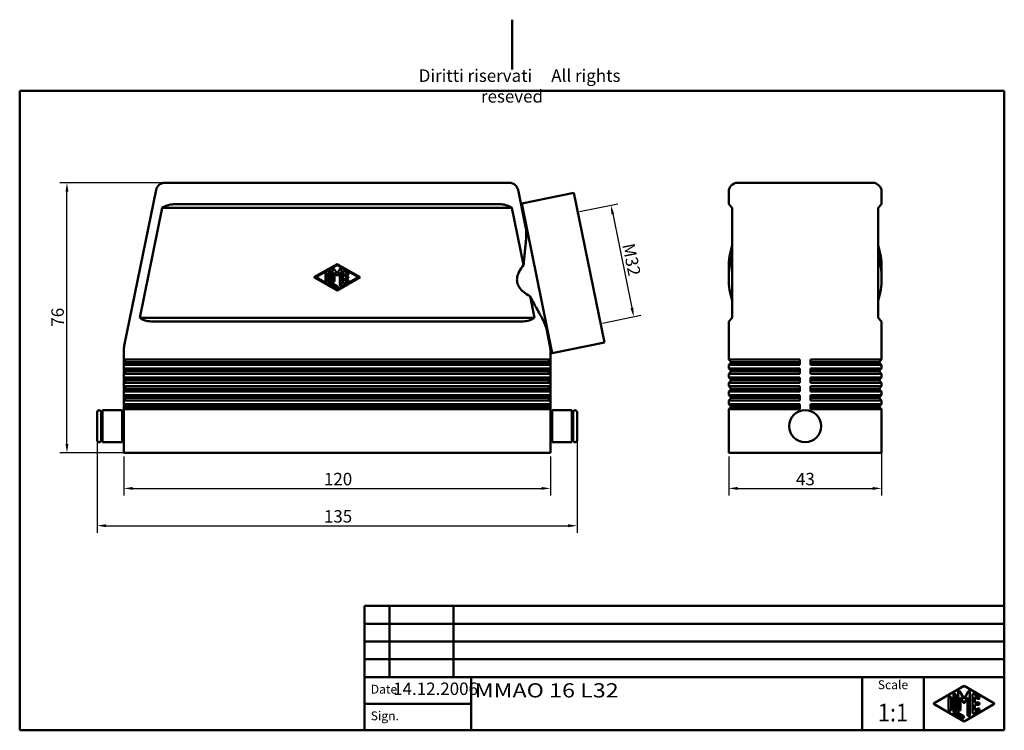
# Model space of a CAD drawing. Extents: x 10 to 287, y 10 to 210.
import ezdxf
from ezdxf.enums import TextEntityAlignment as Align

# ---------------------------------------------------------------- set-up
doc = ezdxf.new("R2010")
doc.units = 0
for name, color, linetype, lineweight in [('Bemaßungen(TC_020513_DIN)', 7, 'Continuous', 25), ('Schraffur', 179, 'Continuous', 9), ('Sichtbare Kanten(TC_020513_DIN)', 7, 'Continuous', 50), ('Skizziergeometrie(ISO)', 7, 'Continuous', 50), ('Symbole(ISO)', 7, 'Continuous', 25)]:
    doc.layers.add(name, color=color, linetype=linetype, lineweight=lineweight)
doc.styles.add('Aktuell-BSI', font='ARIAL.TTF')
doc.styles.add('Kopie von TC 5 mm', font='ARIAL.TTF', dxfattribs={"width": 1.2})
doc.styles.add('TC 2_5 mm', font='ARIAL.TTF', dxfattribs={"width": 0.9})
doc.styles.add('TC 3_5 mm', font='ARIAL.TTF', dxfattribs={"width": 0.8})
doc.styles.add('TC 5 mm', font='ARIAL.TTF', dxfattribs={"width": 0.9})
doc.dimstyles.new('STANDARD-TC_020513_DIN', dxfattribs={"dimtxt": 3.5, "dimasz": 2.5, "dimexe": 2, "dimexo": 1, "dimgap": 0.8, "dimtad": 1, "dimrnd": 1e-08, "dimzin": 12, "dimtxsty": 'Aktuell-BSI', "dimcen": 0.09, "dimdle": 10, "dimclrd": 7, "dimclre": 7, "dimclrt": 7, "dimadec": 0, "dimazin": 3, "dimtfac": 1, "dimtmove": 0, "dimatfit": 3, "dimfxl": 1, "dimtolj": 1, "dimtzin": 0, "dimlwd": 25, "dimlwe": 25, "dimarcsym": 0})

# ---------------------------------------------------------------- blocks, each defined once
blk = doc.blocks.new('Ränder Ilme Rahmen A4 quer')
at = {"layer": 'Skizziergeometrie(ISO)'}
for p, q in [((148.5, 210), (148.5, 196)), ((10, 10), (10, 190)), ((10, 190), (287, 190)), ((287, 190), (287, 10)), ((10, 10), (287, 10))]:
    blk.add_line(p, q, dxfattribs=at)
at = {"layer": 'Symbole(ISO)', "color": 7, "insert": (148.5, 196), "char_height": 3.5, "attachment_point": 2, "style": 'TC 2_5 mm'}
blk.add_mtext('\\fISOCPEUR|b0|i0;\\H3.5000;    Diritti riservati     All rights reseved', dxfattribs=at)
blk = doc.blocks.new('Schriftfelder Ilme')
at = {"layer": 'Schraffur'}
h = blk.add_hatch(color=7, dxfattribs=at)
edge = h.paths.add_edge_path()
edge.add_arc((184.66, 19.15), 0.333, 0, 180)
edge.add_line((184.32, 19.15), (184.32, 15.85))
edge.add_arc((184.66, 15.85), 0.333, 180, 360)
edge.add_line((184.99, 15.85), (184.99, 19.15))
h = blk.add_hatch(color=7, dxfattribs=at)
edge = h.paths.add_edge_path()
edge.add_line((188.49, 14.02), (186.32, 15.27))
edge.add_line((186.32, 15.27), (186.32, 19.94))
edge.add_arc((185.99, 19.94), 0.333, 0, 180)
edge.add_line((185.66, 19.94), (185.66, 15.27))
edge.add_arc((186.32, 15.27), 0.667, 180, 240.0184)
edge.add_line((185.99, 14.69), (188.16, 13.44))
edge.add_arc((188.32, 13.73), 0.333, 240.0184, 420.0184)
h = blk.add_hatch(color=7, dxfattribs=at)
edge = h.paths.add_edge_path()
edge.add_line((188.66, 18.85), (187.48, 20.89))
edge.add_arc((187.25, 20.75), 0.265, 30, 180)
edge.add_line((186.99, 20.75), (186.99, 15.85))
edge.add_arc((187.32, 15.85), 0.333, 180, 360)
edge.add_line((187.66, 15.85), (187.66, 19.25))
edge.add_line((187.66, 19.25), (188.51, 17.77))
edge.add_arc((188.66, 17.85), 0.167, 210, 330)
edge.add_line((188.8, 17.77), (189.66, 19.25))
edge.add_line((189.66, 19.25), (189.66, 14.29))
edge.add_arc((189.99, 14.29), 0.333, 180, 360)
edge.add_line((190.32, 14.29), (190.32, 20.75))
edge.add_arc((190.06, 20.75), 0.265, 0, 150)
edge.add_line((189.83, 20.89), (188.66, 18.85))
h = blk.add_hatch(color=7, dxfattribs=at)
edge = h.paths.add_edge_path()
edge.add_arc((192.69, 15.85), 0.333, 299.9816, 479.9816)
edge.add_line((192.52, 16.14), (191.66, 15.63))
edge.add_line((191.66, 15.63), (191.66, 17.17))
edge.add_line((191.66, 17.17), (192.69, 17.17))
edge.add_arc((192.69, 17.5), 0.333, 270, 450)
edge.add_line((192.69, 17.83), (191.66, 17.83))
edge.add_line((191.66, 17.83), (191.66, 19.37))
edge.add_line((191.66, 19.37), (192.52, 18.87))
edge.add_arc((192.69, 19.15), 0.333, 240.0184, 420.0184)
edge.add_line((192.86, 19.44), (191.49, 20.23))
edge.add_arc((191.32, 19.94), 0.333, 60.0184, 180)
edge.add_line((190.99, 19.94), (190.99, 15.06))
edge.add_arc((191.32, 15.06), 0.333, 180, 299.9816)
edge.add_line((191.49, 14.77), (192.86, 15.56))
for p, q in [((185.66, 19.94), (185.66, 15.27)), ((186.32, 15.27), (186.32, 19.94)), ((186.99, 20.75), (186.99, 15.85)), ((188.66, 18.85), (187.48, 20.89)), ((189.83, 20.89), (188.66, 18.85)), ((190.32, 14.29), (190.32, 20.75)), ((190.99, 15.06, 10), (190.99, 19.94, 10)), ((191.49, 20.23, 10), (192.86, 19.44, 10)), ((184.32, 15.85, 10), (184.32, 19.15, 10)), ((184.99, 19.15, 10), (184.99, 15.85, 10)), ((187.66, 19.25), (188.51, 17.77)), ((187.66, 15.85), (187.66, 19.25)), ((188.8, 17.77), (189.66, 19.25)), ((189.66, 19.25), (189.66, 14.29)), ((191.66, 19.37, 10), (191.66, 17.83, 10)), ((192.52, 18.87, 10), (191.66, 19.37, 10)), ((191.66, 17.83, 10), (192.69, 17.83, 10)), ((191.66, 17.17, 10), (191.66, 15.63, 10)), ((192.69, 17.17, 10), (191.66, 17.17, 10)), ((185.99, 14.69), (188.16, 13.44)), ((188.49, 14.02), (186.32, 15.27)), ((192.86, 15.56, 10), (191.49, 14.77, 10)), ((191.66, 15.63, 10), (192.52, 16.14, 10))]:
    blk.add_line(p, q)
for centre, radius, start, end in [((184.66, 19.15, 10), 0.333, 0, 180), ((185.99, 19.94), 0.333, 0, 180), ((187.25, 20.75), 0.265, 30, 180), ((190.06, 20.75), 0.265, 0, 150), ((191.32, 19.94, 10), 0.333, 60.0184, 180), ((192.69, 19.15, 10), 0.333, 240.0184, 60.0184), ((188.66, 17.85), 0.167, 210, 330), ((192.69, 17.5, 10), 0.333, 270, 90), ((184.66, 15.85, 10), 0.333, 180, 0), ((186.32, 15.27), 0.667, 180, 240.0184), ((187.32, 15.85), 0.333, 180, 0), ((188.32, 13.73), 0.333, 240.0184, 60.0184), ((189.99, 14.29), 0.333, 180, 0), ((191.32, 15.06, 10), 0.333, 180, 299.9816), ((192.69, 15.85, 10), 0.333, 299.9816, 119.9816)]:
    blk.add_arc(centre, radius, start, end)
at = {"layer": 'Skizziergeometrie(ISO)'}
for p, q in [((19.98, 45), (199.98, 45)), ((19.98, 45), (19.98, 10)), ((26.98, 45), (26.98, 25)), ((44.98, 45), (44.98, 25)), ((19.98, 40), (199.98, 40)), ((19.98, 35), (199.98, 35)), ((19.98, 30), (199.98, 30)), ((19.98, 25), (199.98, 25)), ((49.98, 10), (49.98, 25)), ((159.98, 25), (159.98, 10)), ((177.33, 25), (177.33, 10)), ((180.24, 17.65), (188.66, 22.5)), ((188.66, 22.5), (197.07, 17.65)), ((185.66, 15.27), (185.66, 19.94)), ((186.32, 19.94), (186.32, 15.27)), ((186.99, 15.85), (186.99, 20.75)), ((187.48, 20.89), (188.66, 18.85)), ((189.83, 20.89), (188.66, 18.85)), ((190.32, 14.29), (190.32, 20.75)), ((190.99, 15.06), (190.99, 19.94)), ((191.49, 20.23), (192.86, 19.44)), ((19.98, 17.5), (49.98, 17.5)), ((188.66, 12.5), (180.24, 17.36)), ((184.32, 15.85), (184.32, 19.15)), ((184.99, 19.15), (184.99, 15.85)), ((187.66, 19.25), (187.66, 15.85)), ((188.51, 17.77), (187.66, 19.25)), ((197.07, 17.36), (188.66, 12.5)), ((189.66, 19.25), (188.8, 17.77)), ((189.66, 14.29), (189.66, 19.25)), ((191.66, 19.37), (191.66, 17.83)), ((192.52, 18.87), (191.66, 19.37)), ((191.66, 17.83), (192.69, 17.83)), ((191.66, 17.17), (191.66, 15.63)), ((192.69, 17.17), (191.66, 17.17)), ((188.16, 13.44), (185.99, 14.69)), ((186.32, 15.27), (188.49, 14.02)), ((192.86, 15.56), (191.49, 14.77)), ((191.66, 15.63), (192.52, 16.14))]:
    blk.add_line(p, q, dxfattribs=at)
for centre, radius, start, end in [((184.66, 19.15), 0.333, 0, 180), ((185.99, 19.94), 0.333, 0, 180), ((187.25, 20.75), 0.265, 30, 180), ((190.06, 20.75), 0.265, 0, 150), ((191.32, 19.94), 0.333, 60.0184, 180), ((192.69, 19.15), 0.333, 240.0184, 60.0184), ((180.32, 17.5), 0.167, 119.9816, 240.0184), ((188.66, 17.85), 0.167, 210, 330), ((192.69, 17.5), 0.333, 270, 90), ((196.99, 17.5), 0.167, 299.9816, 60.0184), ((184.66, 15.85), 0.333, 180, 0), ((186.32, 15.27), 0.667, 180, 240.0184), ((187.32, 15.85), 0.333, 180, 0), ((188.32, 13.73), 0.333, 240.0184, 60.0184), ((189.99, 14.29), 0.333, 180, 0), ((191.32, 15.06), 0.333, 180, 299.9816), ((192.69, 15.85), 0.333, 299.9816, 119.9816)]:
    blk.add_arc(centre, radius, start, end, dxfattribs=at)
at = {"layer": 'Symbole(ISO)', "color": 7}
for s, insert, char_height, width, attachment_point, style in [(' Date', (20.98, 21.25), 2.5, 8.9975, 4, 'TC 2_5 mm'), ('14.12.2006', (39.98, 21.25), 3.5, 20.9533, 5, 'TC 3_5 mm'), ('Scale', (168.66, 22.5), 2.5, 17.3406, 5, 'TC 2_5 mm'), (' Sign.', (20.98, 13.75), 2.5, 8.971, 4, 'TC 2_5 mm')]:
    blk.add_mtext(s, dxfattribs=dict(at, insert=insert, char_height=char_height, width=width, attachment_point=attachment_point, style=style))
at = {"layer": 'Symbole(ISO)', "color": 7, "style": 'Kopie von TC 5 mm', "width": 1.2}
blk.add_attdef('BAUTEILNUMMER', text='', height=4, dxfattribs=at).set_placement((50.98, 21.25), align=Align.MIDDLE_LEFT)
at = {"layer": 'Symbole(ISO)', "color": 7, "style": 'TC 5 mm', "width": 0.9}
blk.add_attdef('FirstViewScale', text='', height=5, dxfattribs=at).set_placement((168.66, 15), align=Align.MIDDLE_CENTER)
blk = doc.blocks.new('*D11')
at = {"layer": 'Bemaßungen(TC_020513_DIN)', "color": 7, "linetype": 'Continuous', "lineweight": 25}
for p, q in [((167.52, 155.97), (178.29, 158.17)), ((176.83, 155.32), (182.24, 128.87)), ((173.92, 124.62), (184.7, 126.82))]:
    blk.add_line(p, q, dxfattribs=at)
at = {"layer": 'Bemaßungen(TC_020513_DIN)', "color": 7, "linetype": 'Continuous'}
for points in [[(177.24, 155.4), (176.43, 155.24), (176.33, 157.77)], [(182.65, 128.95), (181.83, 128.78), (182.74, 126.42)]]:
    blk.add_solid(points, dxfattribs=at)
at = {"layer": 'Defpoints', "color": 0, "linetype": 'Continuous'}
for p in [(166.54, 155.77), (182.74, 126.42), (172.94, 124.42)]:
    blk.add_point(p, dxfattribs=at)
at = {"layer": 'Bemaßungen(TC_020513_DIN)', "color": 7, "linetype": 'Continuous', "lineweight": 25, "insert": (182.93, 147.33), "char_height": 3.5, "attachment_point": 1, "rotation": 281.5467, "style": 'Aktuell-BSI'}
blk.add_mtext('\\A1;M32', dxfattribs=at)
blk = doc.blocks.new('*D12')
at = {"layer": 'Bemaßungen(TC_020513_DIN)', "color": 7, "linetype": 'Continuous', "lineweight": 25}
for p, q in [((53.41, 164.09), (21.3, 164.09)), ((23.3, 90.59), (23.3, 161.59)), ((44.3, 88.09), (21.3, 88.09))]:
    blk.add_line(p, q, dxfattribs=at)
at = {"layer": 'Bemaßungen(TC_020513_DIN)', "color": 7, "linetype": 'Continuous'}
for points in [[(22.88, 161.59), (23.71, 161.59), (23.3, 164.09)], [(22.88, 90.59), (23.71, 90.59), (23.3, 88.09)]]:
    blk.add_solid(points, dxfattribs=at)
at = {"layer": 'Defpoints', "color": 0, "linetype": 'Continuous'}
for p in [(23.3, 164.09), (54.41, 164.09), (45.3, 88.09)]:
    blk.add_point(p, dxfattribs=at)
at = {"layer": 'Bemaßungen(TC_020513_DIN)', "color": 7, "linetype": 'Continuous', "lineweight": 25, "insert": (18.92, 123.6), "char_height": 3.5, "attachment_point": 1, "rotation": 90, "style": 'Aktuell-BSI'}
blk.add_mtext('\\A1;76', dxfattribs=at)
blk = doc.blocks.new('*D13')
at = {"layer": 'Bemaßungen(TC_020513_DIN)', "color": 7, "linetype": 'Continuous', "lineweight": 25}
for p, q in [((31.8, 94.59), (31.8, 65.59)), ((166.8, 94.59), (166.8, 65.59)), ((34.3, 67.59), (164.3, 67.59))]:
    blk.add_line(p, q, dxfattribs=at)
at = {"layer": 'Bemaßungen(TC_020513_DIN)', "color": 7, "linetype": 'Continuous'}
for points in [[(34.3, 68), (34.3, 67.17), (31.8, 67.59)], [(164.3, 68), (164.3, 67.17), (166.8, 67.59)]]:
    blk.add_solid(points, dxfattribs=at)
at = {"layer": 'Defpoints', "color": 0, "linetype": 'Continuous'}
for p in [(31.8, 95.59), (166.8, 95.59), (166.8, 67.59)]:
    blk.add_point(p, dxfattribs=at)
at = {"layer": 'Bemaßungen(TC_020513_DIN)', "color": 7, "linetype": 'Continuous', "lineweight": 25, "insert": (95.58, 71.96), "char_height": 3.5, "attachment_point": 1, "style": 'Aktuell-BSI'}
blk.add_mtext('\\A1;135', dxfattribs=at)
blk = doc.blocks.new('*D14')
at = {"layer": 'Bemaßungen(TC_020513_DIN)', "color": 7, "linetype": 'Continuous', "lineweight": 25}
for p, q in [((39.3, 87.09), (39.3, 76.09)), ((159.3, 87.09), (159.3, 76.09)), ((41.8, 78.09), (156.8, 78.09))]:
    blk.add_line(p, q, dxfattribs=at)
at = {"layer": 'Bemaßungen(TC_020513_DIN)', "color": 7, "linetype": 'Continuous'}
for points in [[(41.8, 78.5), (41.8, 77.67), (39.3, 78.09)], [(156.8, 78.5), (156.8, 77.67), (159.3, 78.09)]]:
    blk.add_solid(points, dxfattribs=at)
at = {"layer": 'Defpoints', "color": 0, "linetype": 'Continuous'}
for p in [(39.3, 88.09), (159.3, 88.09), (159.3, 78.09)]:
    blk.add_point(p, dxfattribs=at)
at = {"layer": 'Bemaßungen(TC_020513_DIN)', "color": 7, "linetype": 'Continuous', "lineweight": 25, "insert": (95.6, 82.46), "char_height": 3.5, "attachment_point": 1, "style": 'Aktuell-BSI'}
blk.add_mtext('\\A1;120', dxfattribs=at)
blk = doc.blocks.new('*D15')
at = {"layer": 'Bemaßungen(TC_020513_DIN)', "color": 7, "linetype": 'Continuous', "lineweight": 25}
for p, q in [((252.47, 93.21), (252.47, 76.09)), ((209.47, 87.09), (209.47, 76.09)), ((211.97, 78.09), (249.97, 78.09))]:
    blk.add_line(p, q, dxfattribs=at)
at = {"layer": 'Bemaßungen(TC_020513_DIN)', "color": 7, "linetype": 'Continuous'}
for points in [[(211.97, 78.5), (211.97, 77.67), (209.47, 78.09)], [(249.97, 78.5), (249.97, 77.67), (252.47, 78.09)]]:
    blk.add_solid(points, dxfattribs=at)
at = {"layer": 'Defpoints', "color": 0, "linetype": 'Continuous'}
for p in [(252.47, 94.21), (209.47, 88.09), (252.47, 78.09)]:
    blk.add_point(p, dxfattribs=at)
at = {"layer": 'Bemaßungen(TC_020513_DIN)', "color": 7, "linetype": 'Continuous', "lineweight": 25, "insert": (228.39, 82.46), "char_height": 3.5, "attachment_point": 1, "style": 'Aktuell-BSI'}
blk.add_mtext('\\A1;43', dxfattribs=at)

msp = doc.modelspace()

# ---------------------------------------------------------------- linework, layer by layer
at = {"layer": 'Sichtbare Kanten(TC_020513_DIN)'}
for p, q in [((50.836, 164.088), (54.409, 164.088)), ((144.182, 164.088), (54.409, 164.088)), ((144.182, 164.088), (147.755, 164.088)), ((211.968, 164.088), (215.468, 164.088)), ((246.468, 164.088), (215.468, 164.088)), ((246.468, 164.088), (249.968, 164.088)), ((48.387, 162.088), (39.417, 118.182)), ((152.33, 151.682), (150.204, 162.088)), ((165.925, 161.257), (151.229, 158.255)), ((165.925, 161.257), (174.532, 119.128)), ((209.468, 161.588), (209.468, 158.088)), ((252.468, 158.088), (252.468, 161.588)), ((53.694, 158.088), (144.897, 158.088)), ((151.005, 158.167), (151.229, 158.255)), ((151.229, 158.255), (159.836, 116.125)), ((210.468, 157.088), (209.468, 158.088)), ((252.468, 158.088), (251.468, 157.088)), ((43.771, 126.088), (50.104, 157.088)), ((50.104, 157.088), (148.487, 157.088)), ((148.487, 157.088), (151.773, 141.001)), ((210.468, 157.088), (210.468, 126.088)), ((251.468, 126.088), (251.468, 157.088)), ((92.795, 137.488), (99.295, 141.236)), ((99.295, 140.948), (93.295, 137.488)), ((97.045, 135.932), (97.045, 139.044)), ((97.545, 139.044), (97.545, 136.076)), ((98.045, 136.498), (98.045, 139.621)), ((98.496, 139.77), (99.295, 138.699)), ((99.295, 137.863), (98.545, 138.868)), ((98.545, 138.868), (98.545, 136.498)), ((99.295, 141.236), (105.796, 137.488)), ((105.295, 137.488), (99.295, 140.948)), ((99.295, 138.699), (100.095, 139.77)), ((100.045, 138.868), (99.295, 137.863)), ((100.045, 135.355), (100.045, 138.868)), ((100.545, 139.621), (100.545, 135.355)), ((101.045, 135.932), (101.045, 139.044)), ((101.42, 139.261), (102.42, 138.684)), ((101.545, 138.611), (101.545, 137.738)), ((102.171, 138.251), (101.545, 138.611)), ((209.468, 140.193), (209.468, 137.19)), ((252.468, 140.193), (252.468, 137.19)), ((99.295, 133.739), (92.795, 137.488)), ((93.295, 137.488), (99.295, 134.028)), ((96.045, 136.498), (96.045, 138.478)), ((96.545, 138.478), (96.545, 136.498)), ((97.545, 136.076), (99.42, 134.995)), ((105.796, 137.488), (99.295, 133.739)), ((99.295, 134.028), (105.295, 137.488)), ((102.42, 136.292), (101.42, 135.715)), ((101.545, 137.738), (102.295, 137.738)), ((102.295, 137.238), (101.545, 137.238)), ((101.545, 137.238), (101.545, 136.364)), ((101.545, 136.364), (102.171, 136.725)), ((99.171, 134.562), (97.171, 135.715)), ((153.569, 132.21), (154.82, 126.088)), ((43.771, 126.088), (154.82, 126.088)), ((151.639, 125.088), (46.952, 125.088)), ((209.468, 125.088), (210.468, 126.088)), ((209.468, 125.088), (209.468, 116.981)), ((251.468, 126.088), (252.468, 125.088)), ((252.468, 116.981), (252.468, 125.088)), ((159.174, 118.182), (158.271, 122.604)), ((174.532, 119.128), (159.836, 116.125)), ((39.295, 116.981), (39.295, 114.338)), ((159.295, 114.338), (159.295, 116.981)), ((209.468, 116.981), (209.468, 114.338)), ((252.468, 114.338), (252.468, 116.981)), ((39.295, 114.338), (45.295, 114.338)), ((39.295, 114.338), (39.295, 112.838)), ((39.295, 114.338), (39.995, 113.638)), ((45.295, 113.638), (39.995, 113.638)), ((39.995, 113.538), (39.995, 113.638)), ((153.295, 114.338), (45.295, 114.338)), ((45.295, 113.638), (153.295, 113.638)), ((153.295, 114.338), (159.295, 114.338)), ((158.595, 113.638), (153.295, 113.638)), ((158.595, 113.638), (159.295, 114.338)), ((158.595, 113.538), (158.595, 113.638)), ((159.295, 116.111), (159.836, 116.125)), ((159.295, 112.838), (159.295, 114.338)), ((210.168, 113.638), (209.468, 114.338)), ((209.468, 114.338), (215.468, 114.338)), ((210.168, 113.638), (215.468, 113.638)), ((210.168, 113.538), (210.168, 113.638)), ((229.468, 114.338), (215.468, 114.338)), ((229.468, 113.638), (215.468, 113.638)), ((229.468, 112.838), (229.468, 114.338)), ((232.468, 114.338), (232.468, 112.838)), ((246.468, 114.338), (232.468, 114.338)), ((232.468, 113.638), (246.468, 113.638)), ((246.468, 114.338), (252.468, 114.338)), ((251.768, 113.638), (246.468, 113.638)), ((252.468, 114.338), (251.768, 113.638)), ((251.768, 113.538), (251.768, 113.638)), ((39.295, 112.838), (39.995, 113.538)), ((39.295, 112.838), (39.295, 111.838)), ((45.295, 112.838), (39.295, 112.838)), ((39.295, 111.838), (45.295, 111.838)), ((39.295, 111.838), (39.295, 110.338)), ((39.295, 111.838), (39.995, 111.138)), ((39.295, 110.338), (39.995, 111.038)), ((39.995, 113.538), (45.295, 113.538)), ((45.295, 111.138), (39.995, 111.138)), ((39.995, 111.038), (39.995, 111.138)), ((39.995, 111.038), (45.295, 111.038)), ((153.295, 113.538), (45.295, 113.538)), ((45.295, 112.838), (153.295, 112.838)), ((153.295, 111.838), (45.295, 111.838)), ((45.295, 111.138), (153.295, 111.138)), ((153.295, 111.038), (45.295, 111.038)), ((153.295, 113.538), (158.595, 113.538)), ((159.295, 112.838), (153.295, 112.838)), ((153.295, 111.838), (159.295, 111.838)), ((158.595, 111.138), (153.295, 111.138)), ((153.295, 111.038), (158.595, 111.038)), ((159.295, 112.838), (158.595, 113.538)), ((158.595, 111.138), (159.295, 111.838)), ((158.595, 111.038), (158.595, 111.138)), ((159.295, 110.338), (158.595, 111.038)), ((159.295, 111.838), (159.295, 112.838)), ((159.295, 110.338), (159.295, 111.838)), ((210.168, 113.538), (209.468, 112.838)), ((215.468, 112.838), (209.468, 112.838)), ((209.468, 112.838), (209.468, 111.838)), ((210.168, 111.138), (209.468, 111.838)), ((209.468, 111.838), (215.468, 111.838)), ((210.168, 111.038), (209.468, 110.338)), ((215.468, 113.538), (210.168, 113.538)), ((210.168, 111.138), (215.468, 111.138)), ((210.168, 111.038), (210.168, 111.138)), ((215.468, 111.038), (210.168, 111.038)), ((215.468, 113.538), (229.468, 113.538)), ((215.468, 112.838), (229.468, 112.838)), ((229.468, 111.838), (215.468, 111.838)), ((229.468, 111.138), (215.468, 111.138)), ((215.468, 111.038), (229.468, 111.038)), ((229.468, 110.338), (229.468, 111.838)), ((246.468, 113.538), (232.468, 113.538)), ((232.468, 112.838), (246.468, 112.838)), ((232.468, 111.838), (232.468, 110.338)), ((246.468, 111.838), (232.468, 111.838)), ((232.468, 111.138), (246.468, 111.138)), ((246.468, 111.038), (232.468, 111.038)), ((246.468, 113.538), (251.768, 113.538)), ((252.468, 112.838), (246.468, 112.838)), ((246.468, 111.838), (252.468, 111.838)), ((251.768, 111.138), (246.468, 111.138)), ((246.468, 111.038), (251.768, 111.038)), ((252.468, 112.838), (251.768, 113.538)), ((252.468, 111.838), (251.768, 111.138)), ((251.768, 111.038), (251.768, 111.138)), ((252.468, 110.338), (251.768, 111.038)), ((252.468, 111.838), (252.468, 112.838)), ((39.295, 110.338), (39.295, 109.338)), ((45.295, 110.338), (39.295, 110.338)), ((39.295, 109.338), (45.295, 109.338)), ((39.295, 109.338), (39.295, 107.838)), ((39.295, 109.338), (39.995, 108.638)), ((39.295, 107.838), (39.995, 108.538)), ((45.295, 108.638), (39.995, 108.638)), ((39.995, 108.538), (39.995, 108.638)), ((39.995, 108.538), (45.295, 108.538)), ((45.295, 110.338), (153.295, 110.338)), ((153.295, 109.338), (45.295, 109.338)), ((45.295, 108.638), (153.295, 108.638)), ((153.295, 108.538), (45.295, 108.538)), ((159.295, 110.338), (153.295, 110.338)), ((153.295, 109.338), (159.295, 109.338)), ((158.595, 108.638), (153.295, 108.638)), ((153.295, 108.538), (158.595, 108.538)), ((158.595, 108.638), (159.295, 109.338)), ((158.595, 108.538), (158.595, 108.638)), ((159.295, 107.838), (158.595, 108.538)), ((159.295, 109.338), (159.295, 110.338)), ((159.295, 107.838), (159.295, 109.338)), ((215.468, 110.338), (209.468, 110.338)), ((209.468, 110.338), (209.468, 109.338)), ((210.168, 108.638), (209.468, 109.338)), ((209.468, 109.338), (215.468, 109.338)), ((210.168, 108.538), (209.468, 107.838)), ((210.168, 108.638), (215.468, 108.638)), ((210.168, 108.538), (210.168, 108.638)), ((215.468, 108.538), (210.168, 108.538)), ((215.468, 110.338), (229.468, 110.338)), ((229.468, 109.338), (215.468, 109.338)), ((229.468, 108.638), (215.468, 108.638)), ((215.468, 108.538), (229.468, 108.538)), ((229.468, 107.838), (229.468, 109.338)), ((232.468, 110.338), (246.468, 110.338)), ((232.468, 109.338), (232.468, 107.838)), ((246.468, 109.338), (232.468, 109.338)), ((232.468, 108.638), (246.468, 108.638)), ((246.468, 108.538), (232.468, 108.538)), ((252.468, 110.338), (246.468, 110.338)), ((246.468, 109.338), (252.468, 109.338)), ((251.768, 108.638), (246.468, 108.638)), ((246.468, 108.538), (251.768, 108.538)), ((252.468, 109.338), (251.768, 108.638)), ((251.768, 108.538), (251.768, 108.638)), ((252.468, 107.838), (251.768, 108.538)), ((252.468, 109.338), (252.468, 110.338)), ((39.295, 107.838), (39.295, 106.838)), ((45.295, 107.838), (39.295, 107.838)), ((39.295, 106.838), (45.295, 106.838)), ((39.295, 106.838), (39.295, 105.338)), ((39.295, 106.838), (39.995, 106.138)), ((39.295, 105.338), (39.995, 106.038)), ((39.295, 105.338), (39.295, 104.338)), ((45.295, 105.338), (39.295, 105.338)), ((45.295, 106.138), (39.995, 106.138)), ((39.995, 106.038), (39.995, 106.138)), ((39.995, 106.038), (45.295, 106.038)), ((45.295, 107.838), (153.295, 107.838)), ((153.295, 106.838), (45.295, 106.838)), ((45.295, 106.138), (153.295, 106.138)), ((153.295, 106.038), (45.295, 106.038)), ((45.295, 105.338), (153.295, 105.338)), ((159.295, 107.838), (153.295, 107.838)), ((153.295, 106.838), (159.295, 106.838)), ((158.595, 106.138), (153.295, 106.138)), ((153.295, 106.038), (158.595, 106.038)), ((159.295, 105.338), (153.295, 105.338)), ((158.595, 106.138), (159.295, 106.838)), ((158.595, 106.038), (158.595, 106.138)), ((159.295, 105.338), (158.595, 106.038)), ((159.295, 106.838), (159.295, 107.838)), ((159.295, 105.338), (159.295, 106.838)), ((159.295, 104.338), (159.295, 105.338)), ((215.468, 107.838), (209.468, 107.838)), ((209.468, 107.838), (209.468, 106.838)), ((210.168, 106.138), (209.468, 106.838)), ((209.468, 106.838), (215.468, 106.838)), ((210.168, 106.038), (209.468, 105.338)), ((215.468, 105.338), (209.468, 105.338)), ((209.468, 105.338), (209.468, 104.338)), ((210.168, 106.138), (215.468, 106.138)), ((210.168, 106.038), (210.168, 106.138)), ((215.468, 106.038), (210.168, 106.038)), ((215.468, 107.838), (229.468, 107.838)), ((229.468, 106.838), (215.468, 106.838)), ((229.468, 106.138), (215.468, 106.138)), ((215.468, 106.038), (229.468, 106.038)), ((215.468, 105.338), (229.468, 105.338)), ((229.468, 105.338), (229.468, 106.838)), ((232.468, 107.838), (246.468, 107.838)), ((232.468, 106.838), (232.468, 105.338)), ((246.468, 106.838), (232.468, 106.838)), ((232.468, 106.138), (246.468, 106.138)), ((246.468, 106.038), (232.468, 106.038)), ((232.468, 105.338), (246.468, 105.338)), ((252.468, 107.838), (246.468, 107.838)), ((246.468, 106.838), (252.468, 106.838)), ((251.768, 106.138), (246.468, 106.138)), ((246.468, 106.038), (251.768, 106.038)), ((252.468, 105.338), (246.468, 105.338)), ((252.468, 106.838), (251.768, 106.138)), ((251.768, 106.038), (251.768, 106.138)), ((252.468, 105.338), (251.768, 106.038)), ((252.468, 106.838), (252.468, 107.838)), ((252.468, 104.338), (252.468, 105.338)), ((39.295, 104.338), (45.295, 104.338)), ((39.295, 104.338), (39.295, 102.838)), ((39.295, 104.338), (39.995, 103.638)), ((39.295, 102.838), (39.995, 103.538)), ((39.295, 102.838), (39.295, 101.838)), ((45.295, 102.838), (39.295, 102.838)), ((45.295, 103.638), (39.995, 103.638)), ((39.995, 103.538), (39.995, 103.638)), ((39.995, 103.538), (45.295, 103.538)), ((153.295, 104.338), (45.295, 104.338)), ((45.295, 103.638), (153.295, 103.638)), ((153.295, 103.538), (45.295, 103.538)), ((45.295, 102.838), (153.295, 102.838)), ((153.295, 104.338), (159.295, 104.338)), ((158.595, 103.638), (153.295, 103.638)), ((153.295, 103.538), (158.595, 103.538)), ((159.295, 102.838), (153.295, 102.838)), ((158.595, 103.638), (159.295, 104.338)), ((158.595, 103.538), (158.595, 103.638)), ((159.295, 102.838), (158.595, 103.538)), ((159.295, 102.838), (159.295, 104.338)), ((159.295, 101.838), (159.295, 102.838)), ((210.168, 103.638), (209.468, 104.338)), ((209.468, 104.338), (215.468, 104.338)), ((210.168, 103.538), (209.468, 102.838)), ((215.468, 102.838), (209.468, 102.838)), ((209.468, 102.838), (209.468, 101.838)), ((210.168, 103.638), (215.468, 103.638)), ((210.168, 103.538), (210.168, 103.638)), ((215.468, 103.538), (210.168, 103.538)), ((229.468, 104.338), (215.468, 104.338)), ((229.468, 103.638), (215.468, 103.638)), ((215.468, 103.538), (229.468, 103.538)), ((215.468, 102.838), (229.468, 102.838)), ((229.468, 102.838), (229.468, 104.338)), ((232.468, 104.338), (232.468, 102.838)), ((246.468, 104.338), (232.468, 104.338)), ((232.468, 103.638), (246.468, 103.638)), ((246.468, 103.538), (232.468, 103.538)), ((232.468, 102.838), (246.468, 102.838)), ((246.468, 104.338), (252.468, 104.338)), ((251.768, 103.638), (246.468, 103.638)), ((246.468, 103.538), (251.768, 103.538)), ((252.468, 102.838), (246.468, 102.838)), ((252.468, 104.338), (251.768, 103.638)), ((251.768, 103.538), (251.768, 103.638)), ((252.468, 102.838), (251.768, 103.538)), ((252.468, 101.838), (252.468, 102.838)), ((33.295, 91.088), (33.295, 100.088)), ((38.795, 100.088), (33.295, 100.088)), ((38.795, 100.088), (38.795, 91.088)), ((39.295, 101.838), (45.295, 101.838)), ((39.295, 101.838), (39.295, 100.338)), ((39.295, 101.838), (39.995, 101.138)), ((39.295, 100.338), (39.995, 101.038)), ((39.295, 100.338), (39.295, 88.088)), ((45.295, 100.338), (39.295, 100.338)), ((45.295, 101.138), (39.995, 101.138)), ((39.995, 101.038), (39.995, 101.138)), ((39.995, 101.038), (45.295, 101.038)), ((153.295, 101.838), (45.295, 101.838)), ((45.295, 101.138), (153.295, 101.138)), ((153.295, 101.038), (45.295, 101.038)), ((45.295, 100.338), (153.295, 100.338)), ((153.295, 101.838), (159.295, 101.838)), ((158.595, 101.138), (153.295, 101.138)), ((153.295, 101.038), (158.595, 101.038)), ((159.295, 100.338), (153.295, 100.338)), ((158.595, 101.138), (159.295, 101.838)), ((158.595, 101.038), (158.595, 101.138)), ((159.295, 100.338), (158.595, 101.038)), ((159.295, 100.338), (159.295, 101.838)), ((159.295, 88.088), (159.295, 100.338)), ((159.795, 100.088), (159.795, 91.088)), ((165.295, 100.088), (159.795, 100.088)), ((165.295, 91.088), (165.295, 100.088)), ((210.168, 101.138), (209.468, 101.838)), ((209.468, 101.838), (215.468, 101.838)), ((209.468, 100.338), (210.168, 101.038)), ((215.468, 100.338), (209.468, 100.338)), ((209.468, 100.338), (209.468, 88.088)), ((210.168, 101.138), (215.468, 101.138)), ((210.168, 101.038), (210.168, 101.138)), ((215.468, 101.038), (210.168, 101.038)), ((229.468, 101.838), (215.468, 101.838)), ((229.468, 101.138), (215.468, 101.138)), ((215.468, 101.038), (229.468, 101.038)), ((215.468, 100.338), (229.468, 100.338)), ((229.468, 100.338), (229.468, 101.838)), ((232.468, 101.838), (232.468, 100.338)), ((246.468, 101.838), (232.468, 101.838)), ((232.468, 101.138), (246.468, 101.138)), ((246.468, 101.038), (232.468, 101.038)), ((232.468, 100.338), (246.468, 100.338)), ((246.468, 101.838), (252.468, 101.838)), ((251.768, 101.138), (246.468, 101.138)), ((246.468, 101.038), (251.768, 101.038)), ((252.468, 100.338), (246.468, 100.338)), ((252.468, 101.838), (251.768, 101.138)), ((251.768, 101.038), (251.768, 101.138)), ((252.468, 100.338), (251.768, 101.038)), ((252.468, 88.088), (252.468, 100.338)), ((31.795, 99.538), (31.795, 91.638)), ((32.895, 99.538), (32.895, 91.638)), ((33.295, 98.088), (32.895, 98.088)), ((39.295, 98.088), (38.795, 98.088)), ((159.795, 98.088), (159.295, 98.088)), ((165.695, 98.088), (165.295, 98.088)), ((165.695, 99.538), (165.695, 91.638)), ((166.795, 99.538), (166.795, 91.638)), ((33.295, 93.088), (32.895, 93.088)), ((39.295, 93.088), (38.795, 93.088)), ((159.795, 93.088), (159.295, 93.088)), ((165.695, 93.088), (165.295, 93.088)), ((38.795, 91.088), (33.295, 91.088)), ((165.295, 91.088), (159.795, 91.088)), ((45.295, 88.088), (39.295, 88.088)), ((153.295, 88.088), (45.295, 88.088)), ((159.295, 88.088), (153.295, 88.088)), ((215.468, 88.088), (209.468, 88.088)), ((246.468, 88.088), (215.468, 88.088)), ((252.468, 88.088), (246.468, 88.088))]:
    msp.add_line(p, q, dxfattribs=at)
at = {"layer": 'Sichtbare Kanten(TC_020513_DIN)', "flags": 128}
for points in [[(151.773, 141.001), (151.803, 141.494), (151.839, 141.987), (151.881, 142.479), (151.928, 142.969), (151.978, 143.456), (152.03, 143.941), (152.084, 144.422), (152.137, 144.9), (152.19, 145.373), (152.242, 145.842), (152.292, 146.305), (152.338, 146.762), (152.38, 147.213), (152.418, 147.658), (152.45, 148.095), (152.476, 148.524), (152.494, 148.945), (152.504, 149.357), (152.505, 149.76), (152.497, 150.153), (152.477, 150.537), (152.444, 150.923), (152.396, 151.306), (152.33, 151.682)], [(153.569, 132.21), (153.058, 132.495), (152.587, 132.786), (152.154, 133.084), (151.761, 133.387), (151.406, 133.697), (151.089, 134.013), (150.81, 134.336), (150.568, 134.666), (150.365, 135.002), (150.198, 135.346), (150.068, 135.697), (149.976, 136.055), (149.92, 136.421), (149.902, 136.794), (149.92, 137.176), (149.976, 137.565), (150.069, 137.963), (150.199, 138.37), (150.366, 138.785), (150.571, 139.209), (150.814, 139.642), (151.095, 140.085), (151.415, 140.538), (151.773, 141.001)], [(158.271, 122.604), (158.184, 122.975), (158.078, 123.346), (157.957, 123.714), (157.824, 124.076), (157.678, 124.44), (157.519, 124.81), (157.348, 125.186), (157.166, 125.565), (156.974, 125.95), (156.773, 126.34), (156.564, 126.733), (156.349, 127.132), (156.126, 127.534), (155.899, 127.941), (155.668, 128.352), (155.433, 128.766), (155.197, 129.185), (154.959, 129.606), (154.721, 130.032), (154.483, 130.461), (154.248, 130.893), (154.017, 131.329), (153.79, 131.768), (153.569, 132.21)]]:
    msp.add_lwpolyline(points, dxfattribs=at)
at = {"layer": 'Sichtbare Kanten(TC_020513_DIN)'}
msp.add_circle((230.968, 95.588), 4.5, dxfattribs=at)
for centre, radius, start, end in [((50.836, 161.588), 2.5, 90, 168.45331), ((147.755, 161.588), 2.5, 11.54669, 90), ((211.968, 161.588), 2.5, 90, 180), ((249.968, 161.588), 2.5, 0, 90), ((96.295, 138.478), 0.25, 0, 180), ((97.295, 139.044), 0.25, 0, 180), ((98.295, 139.621), 0.25, 36.7434, 180), ((100.295, 139.621), 0.25, 0, 143.2566), ((101.295, 139.044), 0.25, 60.02938, 180), ((102.295, 138.468), 0.25, 240.02938, 60.02938), ((96.295, 136.498), 0.25, 180, 0), ((97.295, 135.932), 0.25, 180, 240.02938), ((98.295, 136.498), 0.25, 180, 0), ((101.295, 135.932), 0.25, 180, 299.97062), ((102.295, 136.508), 0.25, 299.97062, 119.97062), ((102.295, 137.488), 0.25, 270, 90), ((99.295, 134.778), 0.25, 240.02938, 60.02938), ((100.295, 135.355), 0.25, 180, 0), ((45.295, 116.981), 6, 168.45331, 180), ((153.295, 116.981), 6, 0, 11.54669), ((32.345, 99.538), 0.55, 0, 180), ((166.245, 99.538), 0.55, 0, 180), ((32.345, 91.638), 0.55, 180, 0), ((166.245, 91.638), 0.55, 180, 0)]:
    msp.add_arc(centre, radius, start, end, dxfattribs=at)
for centre, major_axis, ratio, start_param, end_param in [((52.468, 152.088), (5.197, 4.243), 0.8163551, 0.7853982, 1.3710837), ((146.123, 152.088), (5.197, -4.243), 0.8163551, 1.7705089, 2.3561945), ((230.968, 140.193), (-21.5, 0), 0.9797619, 5.9769935, 6.2831853), ((230.968, 140.193), (21.5, 0), 0.9797619, 0, 0.3061918), ((230.968, 137.19), (-21.5, 0), 0.9797619, 5.9769935, 6.5893772), ((230.968, 137.19), (21.5, 0), 0.9797619, 5.9769935, 6.5893772), ((48.177, 131.088), (-5.197, -4.243), 0.8163551, 0.1997126, 0.7853982), ((150.413, 131.088), (-5.197, 4.243), 0.8163551, 2.3561945, 2.94188)]:
    msp.add_ellipse(centre, major_axis=major_axis, ratio=ratio, start_param=start_param, end_param=end_param, dxfattribs=at)

# ---------------------------------------------------------------- block references
msp.add_blockref('Ränder Ilme Rahmen A4 quer', (0, 0))
msp.add_blockref('Schriftfelder Ilme', (87.02, -0.001)).add_auto_attribs({'FirstViewScale': '1:1', 'BAUTEILNUMMER': 'MMAO 16 L32'})

# ---------------------------------------------------------------- dimensions: what is measured, and where the dimension line sits
at = {"layer": 'Bemaßungen(TC_020513_DIN)', "color": 7, "linetype": 'Continuous', "lineweight": 25}
for base, p1, p2, angle, picture, middle in [((23.295, 164.088), (45.295, 88.088), (54.409, 164.088), 90, '*D12', (23.295, 126.088)), ((166.795, 67.588), (31.795, 95.588), (166.795, 95.588), 180, '*D13', (99.295, 67.588)), ((252.468, 78.088), (209.468, 88.088), (252.468, 94.213), 180, '*D15', (230.968, 78.088)), ((159.295, 78.088), (39.295, 88.088), (159.295, 88.088), 180, '*D14', (99.295, 78.088))]:
    dim = msp.add_linear_dim(base=base, p1=p1, p2=p2, angle=angle, dimstyle='STANDARD-TC_020513_DIN', override={"dimdec": 2, "dimtp": 0, "dimtm": 0, "dimtdec": 2}, dxfattribs=at)
    dim.commit()
    dim.dimension.update_dxf_attribs({"geometry": picture, "text_midpoint": middle, "dimtype": 160})
dim = msp.add_linear_dim(base=(182.739, 126.418), p1=(166.536, 155.769), p2=(172.942, 124.416), angle=101.54669, text='M<>', dimstyle='STANDARD-TC_020513_DIN', override={"dimdec": 2, "dimtp": 0, "dimtm": 0, "dimtdec": 2}, dxfattribs=at)
dim.commit()
dim.dimension.update_dxf_attribs({"geometry": '*D11', "text_midpoint": (179.537, 142.094), "dimtype": 160})

doc.saveas('drawing.dxf')
